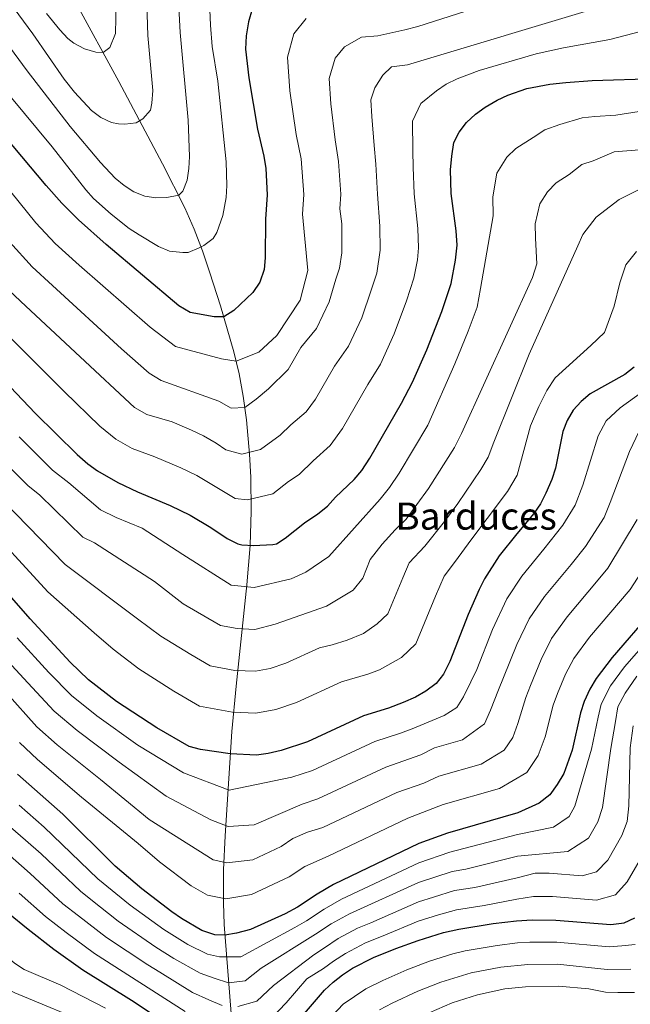
# Model space of a CAD drawing. Units: metres. Extents: x 635233 to 642175, y 4701986 to 4706750.
# Drawn here: x 637145 to 637404, y 4705844 to 4706262 of the extents above; entities that cross this region are included whole.
import ezdxf
from ezdxf.enums import TextEntityAlignment as Align

# ---------------------------------------------------------------- set-up
doc = ezdxf.new("R2010")
doc.units = ezdxf.units.M
doc.header["$MEASUREMENT"] = 0
doc.linetypes.add('DGN Style 3', pattern=[121.60946, 86.8639, -34.74556])
for name, color, linetype, lineweight in [('Nivel 11', 7, 'Continuous', 0), ('Nivel 4', 7, 'Continuous', 0), ('Nivel 45', 7, 'Continuous', 0), ('Nivel 5', 7, 'Continuous', 0), ('Nivel 61', 7, 'Continuous', 0)]:
    doc.layers.add(name, color=color, linetype=linetype, lineweight=lineweight)
doc.styles.add('Style-Times New Roman', font='txt')

msp = doc.modelspace()

# ---------------------------------------------------------------- linework, layer by layer
at = {"layer": 'Nivel 11', "color": 142, "linetype": 'DGN Style 3', "lineweight": 13}
msp.add_polyline3d([(637236.16, 4705823.18, 750), (637231.86, 4705878.25, 722.86), (637231.54, 4705887.43, 718.96), (637231.65, 4705901.55, 713.92), (637232.27, 4705915.95, 709.55), (637235.15, 4705960.23, 697.23), (637236.95, 4705979.38, 691.67), (637241.58, 4706022.51, 679.45), (637242.88, 4706039.19, 675), (637243.4, 4706053.67, 671.26), (637243.21, 4706068.23, 667.54), (637242.69, 4706077.94, 665.06), (637241.35, 4706092.46, 661.35), (637240, 4706102.49, 658.76), (637238.24, 4706112, 656.29), (637236.04, 4706121.43, 653.83), (637230.35, 4706140.92, 648.84), (637225.88, 4706154.96, 645.8), (637222.69, 4706164.26, 644.05), (637219.18, 4706173.46, 642.44), (637215.24, 4706182.53, 640.91), (637205.74, 4706201.16, 637.78), (637187.21, 4706236.09, 632.12), (637168.71, 4706270.1, 625.83)], dxfattribs=at)
at = {"layer": 'Nivel 4', "color": 30, "linetype": 'Continuous', "lineweight": 30, "flags": 128}
for points, elevation in [([(637243.83, 4706266.85), (637242.23, 4706261.46), (637241.17, 4706255.49), (637241, 4706249.81), (637242.37, 4706237.69), (637246.01, 4706215.91), (637248.67, 4706204.47), (637249.53, 4706199.15), (637250.15, 4706188.03), (637249.4, 4706177.69), (637249.31, 4706161.25), (637248.93, 4706156.26), (637246.97, 4706151.02), (637244, 4706146.52), (637236.05, 4706138.93), (637231.81, 4706136.23), (637227.67, 4706136.18), (637217.4, 4706138.11), (637212.67, 4706140.92), (637181.76, 4706166.98), (637170.04, 4706177.35), (637163.03, 4706184.47), (637156.36, 4706191.93), (637118.67, 4706236.89)], 650), ([(637195.1, 4706061.89), (637208.96, 4706056.15), (637217.42, 4706052.04), (637226.27, 4706046.82), (637233.23, 4706042.08), (637237.71, 4706039.81), (637239.34, 4706039.39), (637244.34, 4706039.11), (637252.58, 4706039.52), (637254.04, 4706039.91), (637257.75, 4706042.27), (637265.99, 4706048.81), (637271.65, 4706052.57), (637275.77, 4706055.84), (637279.2, 4706059.75), (637287.1, 4706067.21), (637290.36, 4706071.01), (637293.67, 4706076.24), (637307.09, 4706099.58), (637311.77, 4706108.54), (637317.82, 4706122.26), (637324.3, 4706138.52), (637328.16, 4706150.43), (637330.02, 4706160.25), (637330.69, 4706166.64), (637330.27, 4706172.8), (637328.15, 4706188.56), (637327.99, 4706198.68), (637328.49, 4706204.4), (637329.4, 4706210.22), (637331.64, 4706214.69), (637334.73, 4706218.73), (637338.56, 4706222.29), (637342.62, 4706225.21), (637347.75, 4706228.17), (637352.24, 4706230.38), (637360.24, 4706233.16), (637370.07, 4706235.04), (637376.87, 4706235.75), (637387.99, 4706236.59), (637415.39, 4706237.34)], 675), ([(637125.08, 4706123.21), (637151.76, 4706095.39), (637169.52, 4706077.77), (637174.03, 4706073.81), (637178.1, 4706070.89), (637186.8, 4706065.85), (637195.1, 4706061.89)], 675), ([(637405.82, 4706114.89), (637401.82, 4706111.8), (637387.23, 4706103.5), (637383.34, 4706100.24), (637379.9, 4706096.55), (637377.38, 4706092.23), (637375.62, 4706087.55), (637372.52, 4706071.99), (637370.97, 4706067.24), (637368.44, 4706061.37), (637366.14, 4706056.83), (637363.34, 4706052.69), (637356.01, 4706044.15), (637348.64, 4706034.81), (637342.3, 4706025), (637340.03, 4706020.54), (637335.48, 4706009.82), (637327.71, 4705989.93), (637325, 4705984.48), (637321.83, 4705980.61), (637317.45, 4705977.3), (637313.13, 4705974.79), (637307.84, 4705972.46), (637301.66, 4705970.06), (637291.07, 4705966.79), (637267.19, 4705955.85), (637256.14, 4705952.18), (637250.61, 4705950.87), (637245.65, 4705950.21), (637234.48, 4705950.66), (637221.8, 4705952.52), (637216.98, 4705953.85), (637203.3, 4705961.83), (637186.28, 4705973), (637174.39, 4705982.18), (637166.54, 4705989.59), (637149.61, 4706007.99), (637117.21, 4706044.94)], 700), ([(637413.67, 4706011.47), (637396.53, 4705991.63), (637389.69, 4705982.76), (637387.06, 4705978.18), (637384.65, 4705973.01), (637383.08, 4705968.17), (637379.59, 4705952.31), (637375.98, 4705942.36), (637373.2, 4705937.74), (637370.01, 4705933.39), (637365.57, 4705929.85), (637356.51, 4705925.62), (637326.67, 4705917.11), (637314.5, 4705912.62), (637278.22, 4705895.21), (637271.3, 4705891.11), (637262.94, 4705885.6), (637257.79, 4705882.76), (637243, 4705876.14), (637237.09, 4705874.57), (637232.16, 4705873.75), (637227.92, 4705873.82), (637222.43, 4705875.67), (637213.82, 4705880.78), (637209.74, 4705883.66), (637197.03, 4705893.36), (637185.64, 4705903.09), (637163.47, 4705925.05), (637144.25, 4705942.16)], 725), ([(636982.32, 4705826.31), (637007.94, 4705850.96), (637024.45, 4705867.82), (637048.88, 4705892.97), (637052.77, 4705896.1), (637065.06, 4705904.77), (637075.24, 4705913.16), (637080.22, 4705915.57), (637085.17, 4705916.18), (637091.2, 4705915.73), (637096.36, 4705914.79), (637100.25, 4705913.54), (637104.74, 4705911.3), (637116.11, 4705903.65), (637123.95, 4705897.49), (637140.36, 4705883.13), (637148.7, 4705876.27), (637159.68, 4705867.75), (637171.9, 4705859.05), (637192.64, 4705846.19), (637212.25, 4705833.19)], 750), ([(637263.43, 4705837.56), (637274.51, 4705850.41), (637278.15, 4705853.82), (637282.11, 4705856.93), (637286.34, 4705859.73), (637295.23, 4705864.3), (637304.72, 4705868.11), (637314.15, 4705871.43), (637324.96, 4705874.81), (637331.47, 4705876.34), (637346.06, 4705878.66), (637355.99, 4705879.82), (637362.6, 4705880.21), (637372.61, 4705880.17), (637395.94, 4705878.34), (637401.54, 4705879.05), (637406.1, 4705881.15)], 750)]:
    msp.add_lwpolyline(points, dxfattribs=dict(at, elevation=elevation))
at = {"layer": 'Nivel 5', "color": 30, "linetype": 'Continuous', "lineweight": 0, "flags": 128}
for points, elevation in [([(637156.56, 4706265.04), (637162.18, 4706258.11), (637165.63, 4706254.44), (637168.06, 4706252.41), (637172.61, 4706249.94), (637177.43, 4706248.61), (637180.56, 4706248.5), (637183.38, 4706250.61), (637185.85, 4706256.49), (637186.69, 4706295.76)], 630), ([(637194.59, 4706218.64), (637197.43, 4706220.3), (637200.64, 4706223.98), (637201.21, 4706226.9), (637201.69, 4706232.27), (637199.53, 4706255.6), (637198.58, 4706286.91)], 635), ([(637105.91, 4706279.16), (637127.53, 4706250.27), (637140.96, 4706230.01), (637158.89, 4706208.35), (637173.13, 4706190.12), (637176.49, 4706186.42), (637183.95, 4706179.77), (637191.65, 4706173.79), (637195.76, 4706170.99), (637204.08, 4706166.03), (637208.7, 4706164.11)], 645), ([(637134.75, 4706278.06), (637150.68, 4706256.33), (637164.06, 4706237.18), (637168.4, 4706231.58), (637175.55, 4706223.88), (637179.54, 4706220.81), (637184.11, 4706218.71), (637187.03, 4706218.15), (637189.71, 4706218.02), (637194.59, 4706218.64)], 635), ([(637207.51, 4706186.85), (637212.6, 4706187.92), (637214.33, 4706189.54), (637216.15, 4706194.2), (637216.87, 4706199.26), (637217.14, 4706204.24), (637216.62, 4706219.79), (637213.29, 4706256.92), (637212.07, 4706278.73)], 640), ([(637358.31, 4706273.77), (637314.11, 4706259.44), (637308.5, 4706258.07), (637297.1, 4706255.49), (637290.21, 4706254.97), (637282.91, 4706250.87), (637278.95, 4706245.99), (637276.46, 4706237.38), (637277.18, 4706226.71), (637279, 4706211.31), (637280.4, 4706202.15), (637281.35, 4706188.24), (637280.9, 4706182.04), (637281.75, 4706175.73), (637281.86, 4706163.4), (637280.85, 4706156.92), (637279.3, 4706152.16), (637276.49, 4706142.66), (637271.1, 4706131.33), (637264.46, 4706123.19), (637259.1, 4706113.85), (637250.77, 4706105.64), (637245.48, 4706101.26), (637240.7, 4706097.7), (637234.82, 4706097.5), (637229.6, 4706100.47), (637205.16, 4706109.21), (637200.05, 4706112.39), (637188.31, 4706122.7), (637159.09, 4706149.47), (637150.43, 4706157.43), (637141.01, 4706167.92)], 660), ([(637208.7, 4706164.11), (637214.42, 4706163.49), (637216.65, 4706163.57), (637221.26, 4706165.52), (637223.24, 4706166.48), (637227.27, 4706169.42), (637228.84, 4706172.03), (637231.26, 4706179.25), (637232.77, 4706186.88), (637233.04, 4706192.02), (637232.71, 4706202.01), (637229.24, 4706236.25), (637226.81, 4706251.05), (637226.03, 4706260.09), (637225.48, 4706273.35)], 645), ([(637126.07, 4706270.63), (637148.24, 4706240.68), (637166.59, 4706217.03), (637179.44, 4706201.72), (637185.62, 4706195.1), (637189.5, 4706191.95), (637193.6, 4706189.25), (637198.26, 4706187.44), (637202.84, 4706186.68), (637207.51, 4706186.85)], 640), ([(637392.09, 4706267.97), (637309.64, 4706243.23), (637302.84, 4706242.36), (637299.15, 4706238.81), (637295.88, 4706233.4), (637294.1, 4706228.33), (637294.59, 4706221.21), (637295.49, 4706209), (637296.27, 4706200.99), (637296.95, 4706188.34), (637297.92, 4706174.76), (637298.13, 4706164.48), (637296.62, 4706154.76), (637294.3, 4706147.61), (637290.27, 4706135.86), (637284.66, 4706123.73), (637278.67, 4706115.32), (637270.62, 4706101.31), (637266.68, 4706095.9), (637260.24, 4706090.34), (637255.71, 4706086.04), (637247.37, 4706079.86), (637239.33, 4706077.96), (637232.66, 4706079.74), (637228.49, 4706082.58), (637223.18, 4706085.72), (637218.1, 4706088.19), (637209.79, 4706091.63)], 665), ([(637266.66, 4706262.93), (637261.39, 4706256.42), (637258.81, 4706246.44), (637259.77, 4706232.2), (637262.5, 4706213.61), (637264.54, 4706203.31), (637265.75, 4706188.13), (637265.15, 4706179.86), (637267.33, 4706155.92), (637264.13, 4706143.29), (637254.23, 4706128.34), (637246.65, 4706121.3), (637237, 4706117.44), (637230.7, 4706118.35), (637211.28, 4706123.66), (637200.49, 4706131.81), (637170.42, 4706158.22), (637160.24, 4706167.39), (637152.02, 4706176.19), (637137.8, 4706193.75)], 655), ([(637409.17, 4706257.55), (637395.48, 4706253.95), (637375.8, 4706250.36), (637364.26, 4706247.85), (637340.06, 4706240.85), (637330.71, 4706237.3), (637326.15, 4706235), (637322.01, 4706232.18), (637315.39, 4706226.75), (637311.75, 4706219.28), (637311.99, 4706206.7), (637312.13, 4706199.83), (637312.55, 4706188.45), (637314.1, 4706173.78), (637314.41, 4706165.56), (637313.88, 4706160.45), (637312.39, 4706152.6), (637309.3, 4706143.07), (637304.04, 4706129.06), (637298.21, 4706116.14), (637292.88, 4706107.45), (637282.15, 4706088.78), (637276.89, 4706081.55), (637269.72, 4706075.05), (637263.68, 4706069.31)], 670), ([(637351.89, 4706204.03), (637355.64, 4706207.69), (637362.99, 4706212.4), (637367.97, 4706215.6), (637374.37, 4706217.83), (637383.73, 4706220.64), (637389.18, 4706221.21), (637398.07, 4706221.89), (637425.08, 4706226.14)], 680), ([(637286.57, 4706020.21), (637290.67, 4706025.25), (637293.78, 4706033.21), (637299, 4706039.76), (637304.44, 4706045.85), (637309.18, 4706050.33), (637313.67, 4706056.53), (637318.61, 4706063.4), (637329.59, 4706080.83), (637332.64, 4706086.65), (637362.68, 4706153), (637364.53, 4706158.68), (637363.96, 4706169.58), (637363.87, 4706175.65), (637365.85, 4706184.23), (637369.05, 4706189.34), (637372.71, 4706193.1), (637378.22, 4706196.62), (637383.69, 4706200.83), (637388.49, 4706202.5), (637397.41, 4706206.24), (637408.16, 4706207.18)], 685), ([(637144.85, 4706085.3), (637159.05, 4706071.2), (637165.92, 4706065.7), (637179.36, 4706054.28), (637186, 4706051.11), (637197.09, 4706046.52), (637214.33, 4706035.37), (637234.87, 4706022.29), (637244.6, 4706021.33), (637260.28, 4706024.97), (637266.53, 4706027.83), (637276.28, 4706034.51), (637298.14, 4706058.77), (637302.01, 4706063.77), (637306.14, 4706069.82), (637318.34, 4706090.2), (637329.73, 4706116.26), (637335.42, 4706130.13), (637339.2, 4706140.39), (637340.69, 4706148.25), (637346.06, 4706179.07), (637345.93, 4706187.16), (637347.62, 4706197.23), (637351.89, 4706204.03)], 680), ([(637310.41, 4706031.85), (637317.06, 4706038.9), (637325.33, 4706049.29), (637331.07, 4706056.99), (637340.84, 4706071.45), (637343.9, 4706076.65), (637346.35, 4706083.03), (637361.27, 4706120.32), (637382, 4706166.43), (637384.08, 4706171.24), (637389.79, 4706178.5), (637399.42, 4706186.05), (637411.07, 4706191.85)], 690), ([(637325.22, 4706026.19), (637329.68, 4706031.95), (637336.98, 4706042.05), (637343.54, 4706050.57), (637352.09, 4706062.07), (637356.17, 4706069.01), (637361.91, 4706089.95), (637365.47, 4706098.24), (637368.78, 4706104.95), (637372.3, 4706110.28), (637387.51, 4706124), (637393.25, 4706129.57), (637397.39, 4706140.81), (637399.77, 4706150.6), (637402.31, 4706158.25), (637406.87, 4706163.9)], 695), ([(637209.79, 4706091.63), (637199.04, 4706094.76), (637193.82, 4706097.78), (637147.75, 4706140.72), (637140.63, 4706147.47)], 665), ([(637263.68, 4706069.31), (637259.15, 4706066.29), (637252.56, 4706061.07), (637241.83, 4706058.53), (637236.53, 4706059.09), (637227.38, 4706064.7), (637220.3, 4706068.88), (637213.53, 4706072.17), (637202.44, 4706076.76), (637192.92, 4706080.31), (637185.96, 4706084.33), (637179.09, 4706089.84), (637163.94, 4706104.49), (637136.41, 4706131.97)], 670), ([(637144.01, 4705999.98), (637157.55, 4705985.25), (637167.05, 4705975.5), (637177.88, 4705966.83), (637195.33, 4705954.47), (637214.57, 4705942.64), (637234.02, 4705935.28), (637260.56, 4705940.78), (637269.39, 4705943.72), (637295.76, 4705955.95), (637306.66, 4705959.47), (637311.61, 4705961.39), (637325.27, 4705966.97), (637330.58, 4705970.46), (637333.39, 4705974.95), (637336.62, 4705981.22), (637339.1, 4705986.54), (637345.79, 4706003.49), (637351.78, 4706016.55), (637358.22, 4706026.17), (637367.54, 4706037.61), (637375.65, 4706047.76), (637380.8, 4706056.23), (637384.07, 4706064.73), (637390.63, 4706085.65), (637393.97, 4706092.1), (637399.84, 4706097.66), (637413.1, 4706107.08)], 705), ([(637138.41, 4705991.97), (637148.56, 4705980.93), (637159.71, 4705968.83), (637169.47, 4705960.66), (637187.36, 4705947.12), (637207.33, 4705932.75), (637226.22, 4705922.71), (637233.55, 4705919.89), (637244.59, 4705920.58), (637264.97, 4705929.39), (637271.6, 4705931.59), (637300.44, 4705945.12), (637315.37, 4705950.32), (637321.14, 4705953.23), (637333.08, 4705956.63), (637342.38, 4705963.46), (637344.94, 4705969.29), (637348.23, 4705977.96), (637350.48, 4705983.16), (637356.11, 4705997.16), (637361.26, 4706008.1), (637367.79, 4706017.54), (637379.07, 4706031.08), (637385.15, 4706038.69), (637393.17, 4706051.1), (637395.62, 4706057.47), (637403.88, 4706079.08), (637408.04, 4706087.65)], 710), ([(637137.94, 4706075.21), (637148.59, 4706064.64), (637153.74, 4706060.51), (637171.92, 4706042.71), (637176.9, 4706040.33), (637202.38, 4706023.93), (637214.45, 4706014.45), (637224.92, 4706008.37), (637230.4, 4706005.18), (637237.4, 4706003.9), (637244.86, 4706003.55), (637253.48, 4706005.8), (637275.31, 4706013.39), (637286.57, 4706020.21)], 685), ([(637138.13, 4706058.07), (637164.49, 4706031.14), (637195.14, 4706008.03), (637205.06, 4706000.63), (637217.71, 4705992.86), (637225.92, 4705988.07), (637236.43, 4705986.15), (637245.13, 4705985.77), (637251.42, 4705986.95), (637258.05, 4705989.15), (637272.38, 4705995.71), (637277.74, 4705996.98), (637284.09, 4705998.95), (637290.98, 4706001.78), (637296.87, 4706005.9), (637301.4, 4706010.21), (637307.68, 4706025.41), (637310.41, 4706031.85)], 690), ([(637127.67, 4706051.51), (637157.05, 4706019.56), (637176.71, 4706002.08), (637184.77, 4705995.11), (637195.67, 4705986.81), (637210.51, 4705977.34), (637221.45, 4705970.96), (637235.46, 4705968.41), (637245.39, 4705967.99), (637253.78, 4705969.56), (637262.62, 4705972.5), (637281.73, 4705981.25), (637292.87, 4705984.5), (637297.82, 4705986.42), (637307.16, 4705991.6), (637313.2, 4705997.35), (637321.58, 4706017.62), (637325.22, 4706026.19)], 695), ([(637139.57, 4705976.59), (637152.38, 4705962.15), (637161.06, 4705954.49), (637179.4, 4705939.76), (637200.11, 4705922.86), (637227.25, 4705905.67), (637233.09, 4705904.51), (637244.06, 4705905.77), (637256.02, 4705911.44), (637261.04, 4705914.75), (637267.18, 4705917.47), (637273.81, 4705919.47), (637305.13, 4705934.29), (637316.67, 4705938.29), (637322.99, 4705941.19), (637340.89, 4705946.3), (637350.74, 4705952.28), (637354.32, 4705957.66), (637356.49, 4705963.63), (637359.85, 4705974.7), (637361.87, 4705979.77), (637366.43, 4705990.84), (637370.74, 4705999.65), (637377.37, 4706008.9), (637390.61, 4706024.54), (637394.66, 4706029.61), (637407.17, 4706050.21)], 715), ([(637404.17, 4706020.54), (637418.73, 4706042.96)], 720), ([(637145.04, 4705955.48), (637152.66, 4705948.32), (637171.43, 4705932.4), (637195.41, 4705912.61), (637204.52, 4705904.82), (637217.95, 4705894.76), (637224.84, 4705890.67), (637232.62, 4705889.13), (637243.53, 4705890.95), (637259.48, 4705898.52), (637266.17, 4705902.93), (637276.01, 4705907.34), (637309.81, 4705923.45), (637324.83, 4705929.15), (637348.7, 4705935.96), (637360.37, 4705942.83), (637365.15, 4705950.01), (637368.04, 4705957.97), (637371.46, 4705971.43), (637373.26, 4705976.39), (637376.74, 4705984.51), (637380.21, 4705991.21), (637386.95, 4706000.27), (637404.17, 4706020.54)], 720), ([(637417.05, 4706005.1), (637401.72, 4705987.66), (637395.86, 4705979.65), (637391.82, 4705971.84), (637390.52, 4705966.34), (637387.78, 4705952.65), (637380.64, 4705928.54), (637378.23, 4705924.12), (637371.64, 4705919.55), (637356.41, 4705916.46), (637327.63, 4705908.96), (637314.43, 4705904.39), (637281.62, 4705889.03), (637274.31, 4705884.83), (637266.77, 4705879.86)], 730), ([(637402.02, 4705976.53), (637406.92, 4705983.7)], 735), ([(637139.05, 4705921.5), (637147.66, 4705914.02), (637154.22, 4705908.28), (637170.87, 4705892.36), (637175.26, 4705888.95), (637186.98, 4705879.63), (637202.9, 4705868.67), (637210.52, 4705863.88), (637221.65, 4705857.57), (637227.63, 4705855.49), (637233.76, 4705853.52), (637240.75, 4705854.43), (637247.63, 4705859.77), (637270.61, 4705874.13), (637277.32, 4705878.56), (637285.02, 4705882.85), (637314.36, 4705896.15), (637328.59, 4705900.8), (637334.43, 4705901.73), (637356.3, 4705907.3), (637377.72, 4705909.25), (637386.44, 4705914.86), (637390.45, 4705921.8), (637392.39, 4705927.89), (637395.96, 4705952.99), (637397.96, 4705964.51), (637398.99, 4705970.68), (637402.02, 4705976.53)], 735), ([(637237.66, 4705843.53), (637245.82, 4705845.73), (637252.89, 4705852.37), (637270, 4705865.4), (637274.44, 4705868.39), (637280.33, 4705872.28), (637288.42, 4705876.67), (637294.12, 4705878.95), (637314.29, 4705887.91), (637320.77, 4705889.93), (637329.55, 4705892.65), (637338.3, 4705894.04), (637356.19, 4705898.14), (637363.79, 4705900.07), (637369.79, 4705900.04), (637383.79, 4705898.94), (637389.89, 4705900.63), (637394.66, 4705905.6), (637400.67, 4705916.01), (637402.92, 4705922.01), (637403.55, 4705928.63), (637404.15, 4705953.33), (637405.41, 4705962.67)], 740), ([(637266.77, 4705879.86), (637261.86, 4705876.97), (637238.92, 4705864.5), (637229.89, 4705864.62), (637224.79, 4705865.69), (637216.48, 4705869.77), (637206.32, 4705876.16), (637192, 4705886.49), (637178.25, 4705897.73), (637155.56, 4705919.53), (637144.92, 4705928.9)], 730), ([(637139.76, 4705908.51), (637149.6, 4705899.9), (637163.48, 4705887), (637170.07, 4705881.89), (637181.95, 4705872.77), (637199.48, 4705861.17), (637204.56, 4705857.98), (637218.51, 4705849.45), (637225.36, 4705846.36), (637230.99, 4705843.83)], 740), ([(637251.94, 4705838.49), (637258.17, 4705844.96), (637267.03, 4705855.24), (637274.08, 4705859.61), (637278.27, 4705862.66), (637283.33, 4705866.01), (637291.82, 4705870.48), (637299.42, 4705873.53), (637314.22, 4705879.67), (637322.87, 4705882.37), (637330.51, 4705884.49), (637342.18, 4705886.35), (637356.09, 4705888.98), (637363.19, 4705890.14), (637371.2, 4705890.11), (637389.87, 4705888.64), (637397.99, 4705890.89), (637402.87, 4705896.34), (637410.89, 4705910.21)], 745), ([(637181.53, 4705842.81), (637162.57, 4705852.51), (637147.07, 4705859.2), (637143.29, 4705861.64), (637139.38, 4705864.75), (637135.66, 4705868.3), (637116.07, 4705890.77), (637112.58, 4705894.27), (637109.17, 4705896.88), (637104.46, 4705898.67), (637096.53, 4705898.11), (637092.45, 4705896.74), (637089.86, 4705894.3), (637089.84, 4705888.51), (637089.22, 4705887.26), (637086.37, 4705885.82), (637081.42, 4705884.09), (637073.99, 4705879.59), (637063.67, 4705871.98), (637039.75, 4705851.85), (637035.62, 4705849.04), (637026.99, 4705843.96)], 755), ([(637144.98, 4705891.52), (637156.09, 4705881.63), (637164.87, 4705874.82), (637176.93, 4705865.91), (637196.06, 4705853.68), (637215.38, 4705841.32)], 745), ([(637177.15, 4705835.13), (637143.13, 4705849.21), (637137.53, 4705852.03), (637128.9, 4705856.84), (637125.12, 4705860.11), (637117.67, 4705868.7), (637111.2, 4705874.94), (637108.04, 4705876.28), (637102.71, 4705875.53), (637098.58, 4705872.71), (637096.78, 4705869.86), (637094.61, 4705868.11), (637092.97, 4705867.16), (637084.63, 4705863.75), (637076.33, 4705858.77), (637064.72, 4705852.9), (637015.35, 4705819.43)], 760), ([(637406.22, 4705869.73), (637400.67, 4705869.19), (637395.2, 4705868.75), (637372.97, 4705870.81), (637361.64, 4705870.76), (637356.35, 4705870.45), (637347.69, 4705869.43), (637334.09, 4705867.03), (637328.87, 4705865.81), (637318.98, 4705862.64), (637309.42, 4705859.01), (637299.17, 4705854.57), (637292.07, 4705850.92), (637282.45, 4705844.46), (637269.58, 4705830.7)], 755), ([(637404.46, 4705859.28), (637394.46, 4705859.16), (637373.32, 4705861.46), (637360.69, 4705861.31), (637349.32, 4705860.19), (637336.7, 4705857.73), (637323.82, 4705853.85), (637314.12, 4705849.92), (637303.12, 4705844.84), (637297.79, 4705842.1)], 760), ([(637405.93, 4705849.39), (637398.93, 4705849.47), (637393.72, 4705849.57), (637386.61, 4705851.03), (637373.68, 4705852.1), (637359.73, 4705851.86), (637350.95, 4705850.96), (637339.31, 4705848.43), (637328.65, 4705845.06), (637318.82, 4705840.83)], 765)]:
    msp.add_lwpolyline(points, dxfattribs=dict(at, elevation=elevation))
at = {"layer": 'Nivel 61', "color": 7, "linetype": 'Continuous', "lineweight": 0}
msp.add_3dface([(635322.47, 4701985.75, 491.65), (635232.71, 4706612.35, 623.38), (642080.44, 4706748.65, 831), (642174.76, 4702121.98, 682.18)], dxfattribs=at)

# ---------------------------------------------------------------- texts
at = {"layer": 'Nivel 45', "color": 7, "linetype": 'Continuous', "lineweight": 0, "style": 'Style-Times New Roman'}
msp.add_text('Barduces', height=11.5, dxfattribs=at).set_placement((637338.79, 4706051.64, 693.4), align=Align.MIDDLE_CENTER)

doc.saveas('drawing.dxf')
